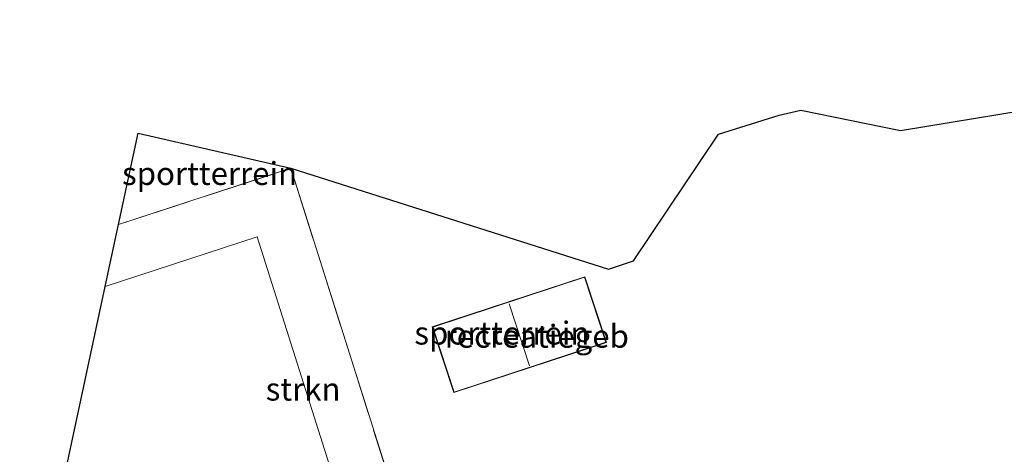
# Model space of a CAD drawing. Units: metres. Extents: x 169994 to 180003, y 447005 to 450001.
# Drawn here: x 174084 to 174192, y 447324 to 447372 of the extents above; entities that cross this region are included whole.
import ezdxf
from ezdxf.enums import TextEntityAlignment as Align

# ---------------------------------------------------------------- set-up
doc = ezdxf.new("R2010")
doc.units = ezdxf.units.M
doc.linetypes.add('IE-TERREINAFSCHEIDING', pattern=[10, 8, -2])
for name, color, linetype, lineweight in [('B-ME-GR-STRUIKEN-GV-B6', 93, 'Continuous', 18), ('B-ME-IE-GRASLAND-GV-B6', 93, 'Continuous', 18), ('B-ME-IE-GRONDWERKLIJN-GROND_INGERICHT-GV-B6', 253, 'Continuous', 18), ('B-ME-IE-TERREINAFSCHEIDING-RASTERHEKWERK-L-B1', 8, 'IE-TERREINAFSCHEIDING', 18), ('B-ME-KG-KADASTRAAL-DAKRAND-L-B1', 13, 'Continuous', 18), ('B-ME-KG-KADASTRAAL-NOKLIJN-L-B1', 13, 'Continuous', 18), ('B-ME-OG-BEBOUWING-GV-B6', 173, 'Continuous', 18)]:
    doc.layers.add(name, color=color, linetype=linetype, lineweight=lineweight)
doc.layers.add('B-ME-KG-KADASTRAAL-OPNAMEDTMGRENS-L-B1', color=10, linetype='Continuous')
doc.styles.add('NLCS-ISO', font='NLCS-ISO.TTF')

msp = doc.modelspace()

# ---------------------------------------------------------------- linework, layer by layer
at = {"layer": 'B-ME-GR-STRUIKEN-GV-B6'}
msp.add_polyline3d([(174113.933, 447355.596, 15.758), (174125.865, 447317.874, 15.887), (174128.882, 447309.024, 15.975), (174130.799, 447303.401, 15.975), (174125.005, 447301.523, 15.975), (174110.273, 447348.098, 15.975), (174093.669, 447342.676, 15.807), (174095.121, 447349.457, 15.635), (174113.933, 447355.596, 15.758)], dxfattribs=at)
at = {"layer": 'B-ME-IE-GRASLAND-GV-B6'}
msp.add_polyline3d([(174133.057, 447295.609, 16.032), (174107.388, 447299.077, 15.754), (174085.001, 447302.188, 15.538), (174093.669, 447342.676, 15.807), (174110.273, 447348.098, 15.975), (174125.005, 447301.523, 15.975), (174130.799, 447303.401, 15.975), (174133.057, 447295.609, 16.032)], dxfattribs=at)
at = {"layer": 'B-ME-IE-GRONDWERKLIJN-GROND_INGERICHT-GV-B6'}
for points in [[(174210.561, 447292.688, 16.152), (174181.79, 447295.538, 16.261), (174172.835, 447323.332, 16.113), (174172.323, 447323.241, 16.046), (174160.066, 447319.194, 15.887), (174131.622, 447309.975, 15.975), (174128.882, 447309.024, 15.975), (174125.865, 447317.874, 15.887), (174113.933, 447355.596, 15.758), (174148.619, 447344.576, 15.887), (174151.372, 447345.487, 15.887), (174160.653, 447359.303, 16.129), (174167.266, 447361.39, 16.303), (174169.645, 447361.936, 16.349), (174180.537, 447359.712, 16.256), (174207.533, 447364.178, 16.358)], [(174113.933, 447355.596, 15.758), (174095.121, 447349.457, 15.635), (174097.257, 447359.439, 15.627), (174113.933, 447355.596, 15.758)], [(174129.375, 447338.28, 16.125), (174131.734, 447331.09, 16.125), (174148.408, 447336.56, 16.125), (174146.051, 447343.751, 16.125), (174129.375, 447338.28, 16.125)]]:
    msp.add_polyline3d(points, dxfattribs=at)
at = {"layer": 'B-ME-IE-TERREINAFSCHEIDING-RASTERHEKWERK-L-B1'}
msp.add_polyline3d([(174095.121, 447349.457, 15.635), (174113.933, 447355.596, 15.758), (174125.865, 447317.874, 15.887), (174128.882, 447309.024, 15.975)], dxfattribs=at)
at = {"layer": 'B-ME-KG-KADASTRAAL-DAKRAND-L-B1'}
msp.add_polyline3d([(174148.345, 447336.592, 19.129), (174131.766, 447331.153, 19.227), (174129.438, 447338.248, 19.097), (174146.019, 447343.688, 19.162), (174148.345, 447336.592, 19.129)], dxfattribs=at)
at = {"layer": 'B-ME-KG-KADASTRAAL-NOKLIJN-L-B1'}
msp.add_line((174137.774, 447340.778, 21.025), (174139.992, 447334.019, 21.025), dxfattribs=at)
at = {"layer": 'B-ME-KG-KADASTRAAL-OPNAMEDTMGRENS-L-B1'}
for points in [[(174113.933, 447355.596, 15.758), (174148.619, 447344.576, 15.887), (174151.372, 447345.487, 15.887), (174160.653, 447359.303, 16.129), (174167.266, 447361.39, 16.303), (174169.645, 447361.936, 16.349), (174180.537, 447359.712, 16.256), (174207.533, 447364.178, 16.358), (174304.303, 447367.24, 16.239), (174305.475, 447370.443, 16.215), (174307.799, 447371.109, 16.215), (174310.292, 447371.824, 16.215), (174326.251, 447364.815, 16.234), (174333.955, 447363.975, 16.315), (174336.145, 447363.209, 16.321), (174343.352, 447362.161, 16.61), (174349.41, 447364.22, 16.582), (174349.605, 447363.66, 16.553), (174351.107, 447364.256, 16.588), (174352.74, 447359.153, 16.542), (174362.409, 447362.569, 16.392), (174364.762, 447363.389, 16.472), (174377.201, 447336.746, 16.576)], [(174084.323, 447299.022, 15.479), (174084.477, 447299.739, 15.477), (174085.001, 447302.188, 15.538), (174093.669, 447342.676, 15.807), (174095.121, 447349.457, 15.635), (174097.257, 447359.439, 15.627), (174113.933, 447355.596, 15.758)]]:
    msp.add_polyline3d(points, dxfattribs=at)
at = {"layer": 'B-ME-OG-BEBOUWING-GV-B6'}
msp.add_polyline3d([(174148.408, 447336.56, 16.125), (174131.734, 447331.09, 16.125), (174129.375, 447338.28, 16.125), (174146.051, 447343.751, 16.125), (174148.408, 447336.56, 16.125)], dxfattribs=at)

# ---------------------------------------------------------------- texts
at = {"layer": 'B-ME-GR-STRUIKEN-GV-B6', "ltscale": 0.2, "style": 'NLCS-ISO'}
msp.add_text('strkn', height=2.5, dxfattribs=at).set_placement((174115.2756, 447331.4717), align=Align.MIDDLE_CENTER)
at = {"layer": 'B-ME-IE-GRONDWERKLIJN-GROND_INGERICHT-GV-B6', "ltscale": 0.2, "style": 'NLCS-ISO'}
for p in [(174105.061, 447355.022), (174136.9886, 447337.5922)]:
    msp.add_text('sportterrein', height=2.5, dxfattribs=at).set_placement(p, align=Align.MIDDLE_CENTER)
at = {"layer": 'B-ME-OG-BEBOUWING-GV-B6', "ltscale": 0.2, "style": 'NLCS-ISO'}
msp.add_text('recreatiegeb', height=2.5, dxfattribs=at).set_placement((174140.7952, 447337.2482), align=Align.MIDDLE_CENTER)

doc.saveas('drawing.dxf')
